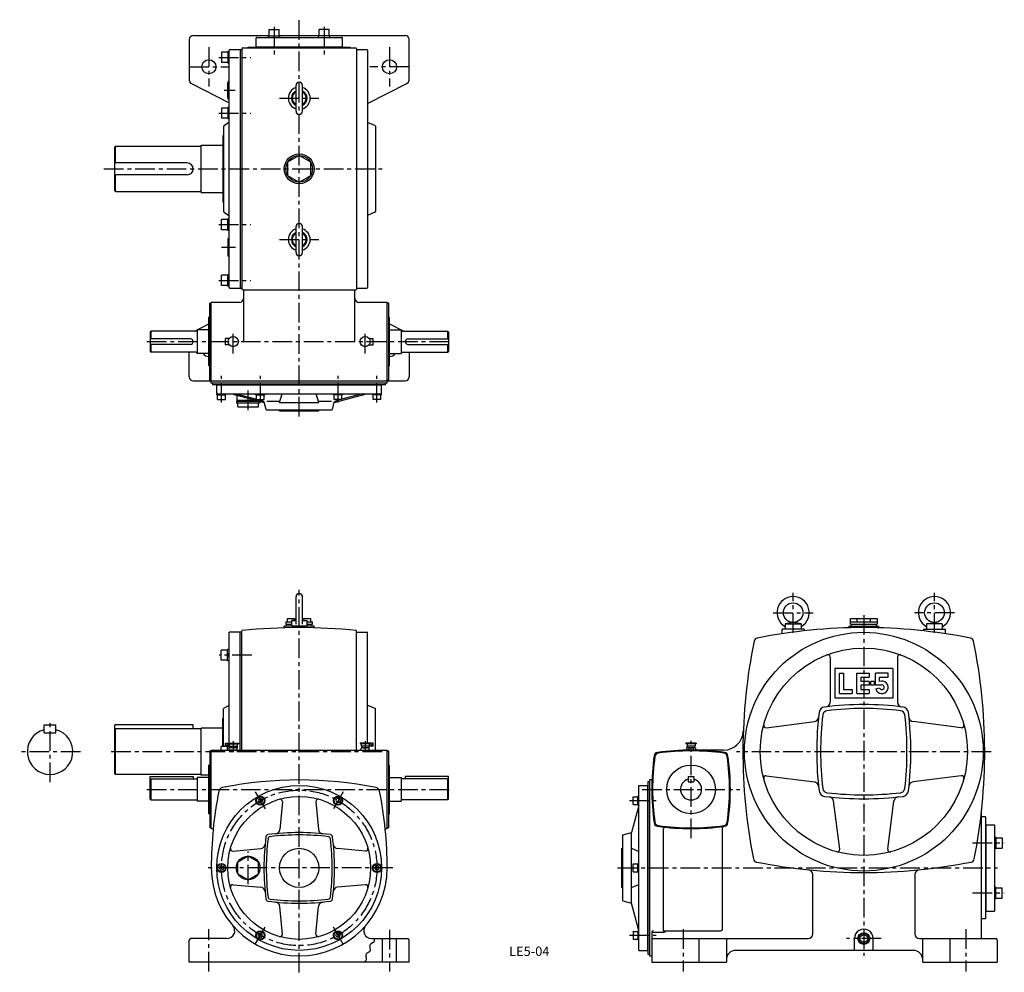
# Model space of a CAD drawing. Extents: x 101 to 1355, y 21 to 1234.
import ezdxf
from ezdxf.enums import TextEntityAlignment as Align

# ---------------------------------------------------------------- set-up
doc = ezdxf.new("R2010")
doc.units = 0
doc.header["$LTSCALE"] = 20
doc.header["$MEASUREMENT"] = 0
doc.linetypes.add('CENTER', pattern=[2, 1.25, -0.25, 0.25, -0.25])
doc.layers.get('DEFPOINTS').update_dxf_attribs({"linetype": 'CONTINUOUS'})
for name, color, linetype in [('2', 4, 'CONTINUOUS'), ('3', 2, 'CONTINUOUS'), ('4', 3, 'CONTINUOUS'), ('L-CENTER', 1, 'CENTER')]:
    doc.layers.add(name, color=color, linetype=linetype)
doc.styles.add('KANJI', font='TXT', dxfattribs={"bigfont": 'BIGFONT'})

msp = doc.modelspace()

# ---------------------------------------------------------------- linework, layer by layer
at = {"layer": '2'}
for p, q in [((367.5, 427.5), (365.5, 425.5)), ((367.5, 424.6), (365.5, 422.6)), ((405.9, 241.9), (404.5, 239.4)), ((404.5, 239.4), (405.9, 236.9)), ((405.9, 241.9), (408.8, 241.9)), ((408.8, 241.9), (410.3, 239.4)), ((410.3, 239.4), (408.8, 236.9)), ((504.9, 241.9), (503.5, 239.4)), ((503.5, 239.4), (504.9, 236.9)), ((507.8, 241.9), (504.9, 241.9)), ((507.8, 241.9), (509.3, 239.4)), ((509.3, 239.4), (507.8, 236.9)), ((888.1, 240), (889.6, 241.5)), ((888.1, 237.9), (889.6, 239.4)), ((405.9, 236.9), (408.8, 236.9)), ((507.8, 236.9), (504.9, 236.9)), ((1331.3, 208.7), (1331.3, 98.7)), ((1342.3, 185.5), (1344.3, 187.5)), ((1342.3, 182.7), (1344.3, 184.7)), ((356.4, 156.2), (355, 153.7)), ((355, 153.7), (356.4, 151.2)), ((356.4, 156.2), (359.3, 156.2)), ((356.4, 151.2), (359.3, 151.2)), ((359.3, 156.2), (360.8, 153.7)), ((360.8, 153.7), (359.3, 151.2)), ((554.4, 156.2), (553, 153.7)), ((553, 153.7), (554.4, 151.2)), ((557.3, 156.2), (554.4, 156.2)), ((557.3, 151.2), (554.4, 151.2)), ((557.3, 156.2), (558.8, 153.7)), ((558.8, 153.7), (557.3, 151.2)), ((888.1, 154.3), (889.6, 155.8)), ((888.1, 152.2), (889.6, 153.7)), ((1342.3, 124.7), (1344.3, 122.7)), ((1342.3, 121.8), (1344.3, 119.8)), ((404.5, 67.9), (405.9, 70.4)), ((405.9, 65.4), (404.5, 67.9)), ((405.9, 70.4), (408.8, 70.4)), ((405.9, 65.4), (408.8, 65.4)), ((410.3, 67.9), (408.8, 70.4)), ((408.8, 65.4), (410.3, 67.9)), ((503.5, 67.9), (504.9, 70.4)), ((504.9, 65.4), (503.5, 67.9)), ((507.8, 70.4), (504.9, 70.4)), ((507.8, 65.4), (504.9, 65.4)), ((509.3, 67.9), (507.8, 70.4)), ((507.8, 65.4), (509.3, 67.9)), ((888.1, 69.4), (889.6, 67.9)), ((888.1, 67.3), (889.6, 65.8)), ((1171.5, 66.3), (1176, 68.9)), ((1171.5, 61.1), (1171.5, 66.3)), ((1176, 68.9), (1180.5, 66.3)), ((1180.5, 66.3), (1180.5, 61.1)), ((1176, 58.5), (1171.5, 61.1)), ((1180.5, 61.1), (1176, 58.5))]:
    msp.add_line(p, q, dxfattribs=at)
msp.add_circle((1176, 63.7), 6.5, dxfattribs=at)
at = {"layer": '4'}
for p, q in [((418.5, 1221.3), (431.5, 1221.3)), ((418.5, 1213.3), (418.5, 1221.3)), ((431.5, 1213.3), (431.5, 1221.3)), ((482.2, 1213.3), (482.2, 1221.3)), ((495.2, 1221.3), (482.2, 1221.3)), ((495.2, 1213.3), (495.2, 1221.3)), ((316.9, 1208.9), (316.9, 1156.9)), ((321.9, 1213.9), (418.5, 1213.9)), ((401.9, 1198.9), (401.9, 1210.3)), ((402.9, 1211.3), (510.9, 1211.3)), ((417.8, 1213.3), (432.3, 1213.3)), ((417.8, 1211.3), (417.8, 1213.3)), ((431.5, 1213.9), (482.2, 1213.9)), ((432.3, 1211.3), (432.3, 1213.3)), ((481.4, 1211.3), (481.4, 1213.3)), ((495.9, 1213.3), (481.4, 1213.3)), ((495.2, 1213.9), (591.9, 1213.9)), ((495.9, 1211.3), (495.9, 1213.3)), ((511.9, 1198.9), (511.9, 1210.3)), ((596.9, 1156.9), (596.9, 1208.9)), ((365.9, 1192.4), (357.9, 1192.4)), ((357.9, 1192.4), (357.9, 1179.4)), ((367.9, 1193.1), (365.9, 1193.1)), ((365.9, 1193.1), (365.9, 1178.6)), ((367.9, 892.9), (367.9, 1194.9)), ((368.9, 1195.9), (381.9, 1195.9)), ((381.9, 1195.9), (383.9, 1195.9)), ((381.9, 1195.9), (381.9, 891.9)), ((383.9, 1196.9), (383.9, 890.9)), ((384.9, 1197.9), (528.9, 1197.9)), ((391.9, 1197.9), (391.9, 1198.9)), ((391.9, 1198.9), (521.9, 1198.9)), ((401.9, 1199.3), (511.9, 1199.3)), ((521.9, 1197.9), (521.9, 1198.9)), ((529.9, 1196.9), (529.9, 890.9)), ((529.9, 1195.9), (542.9, 1195.9)), ((543.9, 1194.9), (543.9, 892.9)), ((365.9, 1179.4), (357.9, 1179.4)), ((367.9, 1178.6), (365.9, 1178.6)), ((319.6, 1152.5), (367.9, 1128)), ((365.9, 1134.4), (365.9, 1153.4)), ((452.9, 1117.4), (452.9, 1150.4)), ((460.9, 1117.4), (460.9, 1150.4)), ((543.9, 1127), (594.1, 1152.5)), ((357.9, 1121.4), (357.9, 1108.4)), ((365.9, 1121.4), (357.9, 1121.4)), ((367.9, 1122.1), (365.9, 1122.1)), ((365.9, 1122.1), (365.9, 1107.6)), ((365.9, 1108.4), (357.9, 1108.4)), ((361.3, 1099.2), (367.9, 1103.9)), ((367.9, 1107.6), (365.9, 1107.6)), ((360.9, 989.4), (360.9, 1098.4)), ((553.3, 1099.1), (543.9, 1103)), ((553.9, 1098.2), (553.9, 989.5)), ((359.9, 1086.4), (360.9, 1086.4)), ((359.9, 1001.4), (359.9, 1086.4)), ((222.9, 1072.9), (221.9, 1071.9)), ((221.9, 1015.9), (221.9, 1071.9)), ((222.9, 1051.4), (222.9, 1072.9)), ((222.9, 1072.9), (330.9, 1072.9)), ((331.9, 1013.9), (331.9, 1073.9)), ((331.9, 1073.9), (359.9, 1073.9)), ((314.4, 1051.4), (221.9, 1051.4)), ((321.9, 1043.9), (321.9, 1043.9)), ((314.4, 1036.4), (221.9, 1036.4)), ((222.9, 1014.9), (222.9, 1036.4)), ((222.9, 1014.9), (221.9, 1015.9)), ((222.9, 1014.9), (330.9, 1014.9)), ((331.9, 1013.9), (359.9, 1013.9)), ((359.9, 1001.4), (360.9, 1001.4)), ((357.9, 966.4), (357.9, 979.4)), ((365.9, 979.4), (357.9, 979.4)), ((361.3, 988.6), (367.9, 983.9)), ((367.9, 980.1), (365.9, 980.1)), ((365.9, 965.6), (365.9, 980.1)), ((553.3, 988.6), (543.9, 984.7)), ((365.9, 966.4), (357.9, 966.4)), ((367.9, 965.6), (365.9, 965.6)), ((452.9, 937.4), (452.9, 970.4)), ((460.9, 937.4), (460.9, 970.4)), ((365.9, 953.4), (365.9, 934.4)), ((365.9, 908.4), (357.9, 908.4)), ((357.9, 895.4), (357.9, 908.4)), ((367.9, 909.1), (365.9, 909.1)), ((365.9, 894.6), (365.9, 909.1)), ((365.9, 895.4), (357.9, 895.4)), ((367.9, 894.6), (365.9, 894.6)), ((368.9, 891.9), (381.9, 891.9)), ((381.9, 891.9), (383.9, 891.9)), ((529.9, 891.9), (542.9, 891.9)), ((384.9, 889.9), (528.9, 889.9)), ((385.9, 889.9), (385.9, 823.9)), ((527.9, 823.9), (527.9, 889.9)), ((344.9, 872.9), (342.9, 872.9)), ((342.9, 774.9), (342.9, 872.9)), ((344.9, 773.9), (344.9, 873.9)), ((380.9, 873.9), (344.9, 873.9)), ((568.9, 873.9), (532.9, 873.9)), ((568.9, 773.9), (568.9, 873.9)), ((570.9, 872.9), (568.9, 872.9)), ((570.9, 774.9), (570.9, 872.9)), ((342.9, 854.9), (341.9, 854.9)), ((341.9, 792.9), (341.9, 854.9)), ((570.9, 854.9), (571.9, 854.9)), ((571.9, 792.9), (571.9, 854.9)), ((323.8, 837.4), (341.9, 846.6)), ((571.9, 846.6), (590, 837.4)), ((267.9, 837.4), (266.9, 836.4)), ((266.9, 836.4), (266.9, 811.4)), ((325.4, 837.4), (267.9, 837.4)), ((267.9, 837.4), (267.9, 827.4)), ((341.9, 838.9), (326.9, 838.9)), ((326.9, 838.9), (326.9, 838.9)), ((326.9, 838.9), (326.9, 808.9)), ((362.9, 820), (362.9, 827.7)), ((367.6, 827.7), (362.9, 827.7)), ((546.1, 827.7), (550.9, 827.7)), ((550.9, 820), (550.9, 827.7)), ((571.9, 838.9), (586.9, 838.9)), ((586.9, 838.9), (586.9, 838.9)), ((586.9, 838.9), (586.9, 808.9)), ((588.4, 837.4), (645.9, 837.4)), ((645.9, 837.4), (646.9, 836.4)), ((645.9, 837.4), (645.9, 827.4)), ((646.9, 836.4), (646.9, 811.4)), ((318.4, 827.4), (266.9, 827.4)), ((318.4, 820.4), (266.9, 820.4)), ((267.9, 820.4), (267.9, 810.4)), ((367.6, 820), (362.9, 820)), ((546.1, 820), (550.9, 820)), ((595.4, 827.4), (646.9, 827.4)), ((595.4, 820.4), (646.9, 820.4)), ((645.9, 820.4), (645.9, 810.4)), ((267.9, 810.4), (266.9, 811.4)), ((325.4, 810.4), (267.9, 810.4)), ((316.9, 778.9), (316.9, 810.4)), ((341.9, 808.9), (326.9, 808.9)), ((326.9, 808.9), (326.9, 808.9)), ((571.9, 808.9), (586.9, 808.9)), ((586.9, 808.9), (586.9, 808.9)), ((588.4, 810.4), (645.9, 810.4)), ((596.9, 810.4), (596.9, 778.9)), ((645.9, 810.4), (646.9, 811.4)), ((342.9, 792.9), (341.9, 792.9)), ((321.9, 773.9), (591.9, 773.9)), ((344.9, 774.9), (342.9, 774.9)), ((344.9, 770.9), (344.9, 773.9)), ((568.9, 770.9), (344.9, 770.9)), ((346.9, 768.9), (346.9, 770.9)), ((566.9, 768.9), (346.9, 768.9)), ((351.9, 758.5), (351.9, 768.5)), ((561.9, 768.5), (351.9, 768.5)), ((561.9, 758.5), (561.9, 768.5)), ((566.9, 768.9), (566.9, 770.9)), ((570.9, 774.9), (568.9, 774.9)), ((568.9, 770.9), (568.9, 773.9)), ((352.1, 756), (352.1, 757.5)), ((352.1, 756), (363.6, 756)), ((352.9, 757.5), (560.9, 757.5)), ((352.9, 750), (352.9, 756)), ((362.9, 750), (362.9, 756)), ((363.6, 756), (363.6, 757.5)), ((371.1, 757.5), (412.3, 746.2)), ((376.8, 757.5), (402.4, 750.5)), ((377.9, 749.4), (377.9, 755.6)), ((401.6, 756), (401.6, 757.5)), ((401.6, 756), (413.1, 756)), ((402.4, 750), (402.4, 756)), ((412.4, 750), (412.4, 756)), ((413.1, 756), (413.1, 757.5)), ((431.9, 746.4), (435, 757.5)), ((481.9, 746.4), (478.7, 757.5)), ((500.6, 756), (500.6, 757.5)), ((512.1, 756), (500.6, 756)), ((501.4, 746.2), (542.6, 757.5)), ((501.4, 750), (501.4, 756)), ((536.9, 757.5), (511.4, 750.5)), ((511.4, 750), (511.4, 756)), ((512.1, 756), (512.1, 757.5)), ((550.1, 756), (550.1, 757.5)), ((561.6, 756), (550.1, 756)), ((550.9, 750), (550.9, 756)), ((560.9, 750), (560.9, 756)), ((561.6, 756), (561.6, 757.5)), ((352.9, 750), (362.9, 750)), ((376.9, 747.9), (376.9, 745.9)), ((376.9, 747.9), (406.2, 747.9)), ((376.9, 745.9), (406.9, 745.9)), ((377.9, 747.9), (377.9, 749.4)), ((377.9, 749.4), (400.7, 749.4)), ((377.9, 749.4), (400.7, 749.4)), ((378.9, 740.9), (378.9, 745.9)), ((378.9, 740.9), (404.9, 740.9)), ((402.4, 750), (412.4, 750)), ((404.2, 750), (410.8, 748.2)), ((404.9, 740.9), (404.9, 745.9)), ((405.9, 747.9), (405.9, 748)), ((406.9, 745.9), (406.9, 747.7)), ((414.7, 737.6), (412.2, 746.8)), ((415.6, 747.9), (432.3, 747.9)), ((431.9, 746.4), (481.9, 746.4)), ((481.4, 747.9), (498.1, 747.9)), ((499.1, 737.6), (501.6, 746.8)), ((511.4, 750), (501.4, 750)), ((509.5, 750), (503, 748.2)), ((560.9, 750), (550.9, 750)), ((415.6, 736.9), (498.1, 736.9)), ((431.9, 735.9), (431.9, 736.9)), ((431.9, 735.9), (481.9, 735.9)), ((481.9, 735.9), (481.9, 736.9)), ((452.9, 464.1), (452.9, 499.2)), ((460.9, 464.1), (460.9, 499.2)), ((439.9, 467.2), (439.9, 464.2)), ((439.9, 467.2), (446.9, 467.2)), ((439.9, 464.2), (446.9, 464.2)), ((440.9, 461.7), (440.9, 464.2)), ((442.1, 467.2), (442.1, 471.2)), ((442.1, 471.2), (452.9, 471.2)), ((452.9, 469.6), (446.9, 468.7)), ((446.9, 468.7), (446.9, 461.7)), ((446.9, 468.7), (452.9, 468.7)), ((460.9, 471.2), (471.6, 471.2)), ((460.9, 469.6), (466.9, 468.7)), ((460.9, 468.7), (466.9, 468.7)), ((466.9, 461.7), (466.9, 468.7)), ((466.9, 467.2), (473.9, 467.2)), ((466.9, 464.2), (473.9, 464.2)), ((471.6, 467.2), (471.6, 471.2)), ((472.9, 461.7), (472.9, 464.2)), ((473.9, 464.2), (473.9, 467.2)), ((1086, 466.2), (1076, 464.7)), ((1076, 464.7), (1076, 457.7)), ((1076, 464.7), (1096, 464.7)), ((1096, 464.7), (1086, 466.2)), ((1096, 464.7), (1096, 457.7)), ((1159, 464.2), (1159, 471.2)), ((1159, 471.2), (1193, 471.2)), ((1159, 467.2), (1193, 467.2)), ((1159, 464.2), (1193, 464.2)), ((1160, 461.7), (1160, 464.2)), ((1167.5, 467.2), (1167.5, 471.2)), ((1184.5, 467.2), (1184.5, 471.2)), ((1192, 461.7), (1192, 464.2)), ((1193, 471.2), (1193, 464.2)), ((1256, 464.7), (1266, 466.2)), ((1256, 464.7), (1256, 457.7)), ((1276, 464.7), (1256, 464.7)), ((1266, 466.2), (1276, 464.7)), ((1276, 464.7), (1276, 457.7)), ((367.5, 312.7), (367.5, 453.7)), ((383.9, 453.7), (367.5, 453.7)), ((381.9, 303.7), (381.9, 453.7)), ((383.9, 303.7), (383.9, 455.7)), ((437.9, 459.4), (437.9, 461.7)), ((475.9, 461.7), (437.9, 461.7)), ((472.9, 461.7), (440.9, 461.7)), ((466.9, 461.7), (446.9, 461.7)), ((475.9, 459.4), (475.9, 461.7)), ((529.9, 303.7), (529.9, 455.7)), ((529.9, 453.7), (543.9, 453.7)), ((543.9, 312.7), (543.9, 453.7)), ((1100, 457.7), (1072, 457.7)), ((1072, 451.9), (1072, 457.7)), ((1100, 457.7), (1100, 455.5)), ((1157, 461.7), (1157, 459.4)), ((1157, 461.7), (1195, 461.7)), ((1160, 461.7), (1192, 461.7)), ((1195, 459.4), (1195, 461.7)), ((1252, 457.7), (1252, 455.5)), ((1252, 457.7), (1280, 457.7)), ((1280, 451.9), (1280, 457.7)), ((357.5, 418.1), (357.5, 431.1)), ((365.5, 431.1), (357.5, 431.1)), ((367.5, 431.9), (365.5, 431.9)), ((365.5, 417.4), (365.5, 431.9)), ((365.5, 418.1), (357.5, 418.1)), ((367.5, 417.4), (365.5, 417.4)), ((1133, 422.2), (1133, 364.7)), ((1219, 422.2), (1219, 364.7)), ((1139, 407.7), (1139, 369.7)), ((1213, 407.7), (1139, 407.7)), ((1145, 401.7), (1150, 401.7)), ((1145, 375.7), (1145, 401.7)), ((1150, 401.7), (1150, 380.7)), ((1167, 375.7), (1167, 401.7)), ((1167, 401.7), (1183, 401.7)), ((1183, 401.7), (1183, 396.7)), ((1191, 386.2), (1191, 401.7)), ((1207, 401.7), (1191, 401.7)), ((1207, 396.7), (1207, 401.7)), ((1213, 407.7), (1213, 369.7)), ((1172, 396.7), (1183, 396.7)), ((1172, 396.7), (1172, 391.2)), ((1183, 391.2), (1172, 391.2)), ((1183, 391.2), (1183, 386.2)), ((1189, 391.2), (1185, 391.2)), ((1185, 386.2), (1185, 391.2)), ((1189, 391.2), (1189, 386.2)), ((1196, 391.1), (1196, 396.7)), ((1196, 396.7), (1207, 396.7)), ((1150, 380.7), (1161, 380.7)), ((1161, 380.7), (1161, 375.7)), ((1172, 386.2), (1172, 380.7)), ((1183, 386.2), (1172, 386.2)), ((1172, 380.7), (1183, 380.7)), ((1183, 380.7), (1183, 375.7)), ((1189, 386.2), (1185, 386.2)), ((1197.3, 386.2), (1191, 386.2)), ((1191.2, 381.6), (1196.1, 382.9)), ((1213, 369.7), (1139, 369.7)), ((1145, 375.7), (1161, 375.7)), ((1167, 375.7), (1183, 375.7)), ((367.5, 360.6), (360.5, 356.7)), ((360.5, 308.2), (360.5, 356.7)), ((543.9, 360.8), (553.9, 356.7)), ((553.9, 303.7), (553.9, 356.7)), ((359.5, 308.2), (359.5, 344.2)), ((360.5, 344.2), (359.5, 344.2)), ((1051.8, 332.2), (1113.2, 340.1)), ((1300.2, 332.2), (1238.8, 340.1)), ((132.1, 325.7), (132.1, 335.7)), ((132.1, 335.7), (147.1, 335.7)), ((147.1, 325.7), (147.1, 335.7)), ((221.9, 273.7), (221.9, 335.7)), ((321.9, 335.7), (221.9, 335.7)), ((221.9, 329.7), (222.9, 330.7)), ((222.9, 272.7), (222.9, 330.7)), ((330.9, 330.7), (222.9, 330.7)), ((321.9, 330.7), (321.9, 335.7)), ((331.9, 271.7), (331.9, 331.7)), ((359.5, 331.7), (331.9, 331.7)), ((132.1, 325.7), (147.1, 325.7)), ((342.9, 302.7), (344.9, 302.7)), ((342.9, 302.7), (342.9, 204.7)), ((344.9, 203.7), (344.9, 303.7)), ((344.9, 303.7), (568.9, 303.7)), ((357.5, 303.7), (357.5, 308.2)), ((365.5, 308.2), (357.5, 308.2)), ((362.9, 312.7), (379.4, 312.7)), ((362.9, 308.7), (362.9, 312.7)), ((363.4, 309.9), (362.9, 312.7)), ((362.9, 308.7), (377.9, 308.7)), ((365.5, 303.7), (365.5, 308.7)), ((366.1, 311.7), (365.8, 309.9)), ((366.1, 311.7), (379.4, 311.7)), ((367.5, 303.7), (367.5, 308.7)), ((367.9, 311.7), (367.9, 308.7)), ((367.9, 303.7), (367.9, 306)), ((377.9, 303.7), (367.9, 303.7)), ((368.1, 308.7), (368.1, 306.1)), ((375.4, 306.7), (370.4, 306.7)), ((377.7, 308.7), (377.7, 306.1)), ((377.9, 311.7), (377.9, 308.7)), ((377.9, 303.7), (377.9, 306)), ((379.4, 312.7), (379.4, 311.7)), ((534.4, 312.7), (534.4, 311.7)), ((550.9, 312.7), (534.4, 312.7)), ((547.6, 311.7), (534.4, 311.7)), ((535.9, 311.7), (535.9, 308.7)), ((550.9, 308.7), (535.9, 308.7)), ((535.9, 303.7), (535.9, 306)), ((535.9, 303.7), (545.9, 303.7)), ((536.1, 308.7), (536.1, 306.1)), ((538.4, 306.7), (543.4, 306.7)), ((545.7, 308.7), (545.7, 306.1)), ((545.9, 311.7), (545.9, 308.7)), ((545.9, 303.7), (545.9, 306)), ((547.6, 311.7), (548, 309.9)), ((550.4, 309.9), (550.9, 312.7)), ((550.9, 308.7), (550.9, 312.7)), ((568.9, 203.7), (568.9, 303.7)), ((568.9, 302.7), (570.9, 302.7)), ((570.9, 204.7), (570.9, 302.7)), ((949.5, 312.7), (949.5, 311.7)), ((962.5, 312.7), (949.5, 312.7)), ((962.5, 311.7), (949.5, 311.7)), ((950.2, 306), (950.2, 303.7)), ((961.7, 303.7), (950.2, 303.7)), ((951, 311.7), (951, 308.7)), ((961, 308.7), (951, 308.7)), ((951.2, 306.7), (951.2, 308.7)), ((960.3, 306.7), (951.7, 306.7)), ((953.1, 306), (953.1, 303.7)), ((997.5, 303.7), (956, 303.7)), ((958.8, 306), (958.8, 303.7)), ((960.8, 306.7), (960.8, 308.7)), ((961, 311.7), (961, 308.7)), ((961.7, 306), (961.7, 303.7)), ((962.5, 312.7), (962.5, 311.7)), ((342.9, 284.7), (341.9, 284.7)), ((341.9, 222.7), (341.9, 284.7)), ((570.9, 284.7), (571.9, 284.7)), ((571.9, 222.7), (571.9, 284.7)), ((222.9, 272.7), (221.9, 273.7)), ((330.9, 272.7), (222.9, 272.7)), ((266.9, 241.2), (266.9, 270.2)), ((266.9, 270.2), (321.9, 270.2)), ((266.9, 266.2), (267.9, 267.2)), ((267.9, 267.2), (267.9, 240.2)), ((267.9, 267.2), (326.9, 267.2)), ((321.9, 270.2), (321.9, 267.2)), ((326.9, 268.7), (326.9, 238.7)), ((341.9, 268.7), (326.9, 268.7)), ((341.9, 271.7), (331.9, 271.7)), ((571.9, 268.7), (586.9, 268.7)), ((586.9, 268.7), (586.9, 238.7)), ((645.9, 267.2), (586.9, 267.2)), ((591.9, 270.2), (591.9, 267.2)), ((646.9, 270.2), (591.9, 270.2)), ((646.9, 266.2), (645.9, 267.2)), ((645.9, 267.2), (645.9, 240.2)), ((646.9, 241.2), (646.9, 270.2)), ((901, 263.7), (903, 263.7)), ((901, 263.7), (901, 43.7)), ((906.2, 265.7), (903, 265.7)), ((903, 265.7), (903, 41.7)), ((952.5, 270.2), (952.5, 263.2)), ((952.5, 270.2), (959.5, 270.2)), ((959.5, 270.2), (959.5, 263.2)), ((1051.8, 271.1), (1113.2, 263.3)), ((1300.2, 271.1), (1238.8, 263.3)), ((889.6, 258.7), (901, 258.7)), ((889.6, 48.7), (889.6, 258.7)), ((901, 258.7), (901, 48.7)), ((901, 48.7), (901, 258.7)), ((952.5, 263.2), (959.5, 263.2)), ((266.9, 241.2), (267.9, 240.2)), ((267.9, 240.2), (326.9, 240.2)), ((341.9, 238.7), (326.9, 238.7)), ((571.9, 238.7), (586.9, 238.7)), ((645.9, 240.2), (586.9, 240.2)), ((646.9, 241.2), (645.9, 240.2)), ((882.1, 244.4), (888.1, 244.4)), ((882.1, 234.4), (882.1, 244.4)), ((888.1, 245.2), (889.6, 245.2)), ((888.1, 233.7), (888.1, 245.2)), ((1145.4, 177.5), (1137.6, 238.9)), ((1206.5, 177.5), (1214.4, 238.9)), ((435.5, 238), (432.3, 202.6)), ((478.2, 238), (481.4, 202.6)), ((889.5, 233.3), (880, 198.7)), ((882.1, 234.4), (888.1, 234.4)), ((888.1, 233.7), (889.6, 233.7)), ((1326, 63.7), (1326, 226.9)), ((342.9, 222.7), (341.9, 222.7)), ((570.9, 222.7), (571.9, 222.7)), ((1331, 218.7), (1326, 218.7)), ((1331, 218.7), (1331, 88.7)), ((344.9, 204.7), (342.9, 204.7)), ((344.9, 203.7), (347.4, 203.7)), ((566.4, 203.7), (568.9, 203.7)), ((570.9, 204.7), (568.9, 204.7)), ((921, 73.7), (921, 203.5)), ((996, 75.7), (996, 204.6)), ((1331, 208.7), (1342.3, 208.7)), ((1342.3, 208.7), (1342.3, 98.7)), ((869, 195.7), (880, 198.7)), ((869, 111.7), (869, 195.7)), ((880, 108.7), (880, 198.7)), ((1342.3, 192.7), (1344.3, 192.7)), ((1344.3, 192.7), (1344.3, 178.2)), ((1344.3, 192), (1352.3, 192)), ((1352.3, 192), (1352.3, 179)), ((372.6, 175), (407.9, 178.2)), ((541.2, 175), (505.8, 178.2)), ((868, 128.7), (868, 178.7)), ((868, 178.7), (869, 178.7)), ((880, 178.7), (889.6, 174.7)), ((1342.3, 178.2), (1344.3, 178.2)), ((1344.3, 179), (1352.3, 179)), ((391.9, 168.7), (378.9, 161.2)), ((404.9, 161.2), (391.9, 168.7)), ((378.9, 146.2), (378.9, 161.2)), ((404.9, 146.2), (404.9, 161.2)), ((882.1, 148.7), (882.1, 158.7)), ((882.1, 158.7), (888.1, 158.7)), ((888.1, 147.9), (888.1, 159.4)), ((888.1, 159.4), (889.6, 159.4)), ((378.9, 146.2), (391.9, 138.7)), ((391.9, 138.7), (404.9, 146.2)), ((882.1, 148.7), (888.1, 148.7)), ((888.1, 147.9), (889.6, 147.9)), ((1111, 69.7), (1111, 145.2)), ((1241, 145.2), (1241, 69.7)), ((372.6, 132.3), (407.9, 129.1)), ((541.2, 132.3), (505.8, 129.1)), ((868, 128.7), (869, 128.7)), ((880, 128.7), (889.6, 132.7)), ((1342.3, 129.1), (1344.3, 129.1)), ((1344.3, 114.6), (1344.3, 129.1)), ((1344.3, 128.3), (1352.3, 128.3)), ((1352.3, 115.3), (1352.3, 128.3)), ((1342.3, 114.6), (1344.3, 114.6)), ((1344.3, 115.3), (1352.3, 115.3)), ((435.5, 69.4), (432.3, 104.7)), ((478.2, 69.4), (481.4, 104.7)), ((869, 111.7), (880, 108.7)), ((889.5, 74), (880, 108.7)), ((1331, 88.7), (1326, 88.7)), ((1331, 98.7), (1342.3, 98.7)), ((364.8, 63.7), (318.9, 63.7)), ((549, 63.7), (594.9, 63.7)), ((562.9, 33.7), (562.9, 63.7)), ((580.9, 33.7), (580.9, 63.7)), ((882.1, 72.9), (882.1, 62.9)), ((882.1, 72.9), (888.1, 72.9)), ((882.1, 62.9), (888.1, 62.9)), ((888.1, 73.7), (888.1, 62.2)), ((888.1, 73.7), (889.6, 73.7)), ((906, 71.7), (921.4, 71.7)), ((906, 71.7), (906, 33.7)), ((908, 63.7), (1105, 63.7)), ((921, 73.7), (994, 73.7)), ((966, 63.7), (966, 33.7)), ((1001, 63.7), (1001, 33.7)), ((1164, 48.7), (1164, 63.7)), ((1188, 48.7), (1188, 63.7)), ((1247, 63.7), (1344, 63.7)), ((1251, 33.7), (1251, 63.7)), ((1286, 33.7), (1286, 63.7)), ((316.9, 33.7), (316.9, 61.7)), ((596.9, 33.7), (596.9, 61.7)), ((888.1, 62.2), (889.6, 62.2)), ((1346, 61.7), (1346, 33.7)), ((889.6, 48.7), (901, 48.7)), ((901, 43.7), (903, 43.7)), ((903, 41.7), (906, 41.7)), ((1239, 48.7), (1013, 48.7)), ((596.9, 33.7), (316.9, 33.7)), ((906, 33.7), (1001, 33.7)), ((1251, 33.7), (1346, 33.7))]:
    msp.add_line(p, q, dxfattribs=at)
msp.add_lwpolyline([(456.9, 1060.9), (442.1, 1052.4), (442.1, 1035.4), (456.9, 1026.9), (471.6, 1035.4), (471.6, 1052.4)], close=True, dxfattribs=at)
msp.add_lwpolyline([(552.1, 63.7), (552.3, 62.8), (552.4, 62), (552.5, 61.3), (552.4, 60.6), (552.2, 59.9), (551.8, 59.3), (551.4, 58.9), (550.9, 58.5), (550.3, 58.2), (548.5, 57.2), (548, 56.8), (547.5, 56.4), (547.1, 56), (546.9, 55.4), (546.7, 54.8), (546.7, 54.1), (547, 51.8), (547.3, 49.5), (547.3, 48.8), (547.2, 48.1), (546.9, 47.5), (546.3, 46.8), (545.5, 46.2), (544.5, 45.6), (543.6, 45.1), (542.8, 44.5), (542.1, 43.8), (541.8, 42.8), (541.7, 41.6), (541.9, 40.3), (542.1, 39), (542.2, 37.7), (542.1, 36.6), (541.8, 35.7), (541.3, 34.9), (540.5, 34.3), (539.6, 33.7)], dxfattribs=at)
for centre, radius in [((341.9, 1173.9), 9), ((571.9, 1173.9), 9), ((456.9, 1043.9), 19), ((456.9, 1043.9), 17), ((372.9, 823.9), 6.5), ((540.9, 823.9), 6.5), ((1086, 478.7), 12.5), ((1266, 478.7), 12.5), ((1176, 301.7), 152), ((1176, 301.7), 132), ((364.6, 309.9), 0.5), ((549.2, 309.9), 0.5), ((956, 253.7), 31), ((456.9, 153.7), 105), ((456.9, 153.7), 91), ((407.4, 239.4), 5.75), ((407.4, 239.4), 5), ((506.4, 239.4), 5.75), ((506.4, 239.4), 5), ((456.9, 153.7), 25), ((391.9, 153.7), 15), ((357.9, 153.7), 5.75), ((357.9, 153.7), 5), ((555.9, 153.7), 5.75), ((555.9, 153.7), 5), ((407.4, 67.9), 5.75), ((407.4, 67.9), 5), ((506.4, 67.9), 5.75), ((506.4, 67.9), 5), ((1176, 63.7), 7.5)]:
    msp.add_circle(centre, radius, dxfattribs=at)
for centre, radius, start, end in [((321.9, 1208.9), 5, 90, 180), ((402.9, 1210.3), 1, 90, 180), ((510.9, 1210.3), 1, 0, 90), ((591.9, 1208.9), 5, 0, 90), ((368.9, 1194.9), 1, 90, 180), ((384.9, 1196.9), 1, 90, 180), ((528.9, 1196.9), 1, 0, 90), ((542.9, 1194.9), 1, 0, 90), ((321.9, 1156.9), 5, 180, 243.1038), ((368.9, 1153.4), 3, 109.4712, 180), ((456.9, 1150.4), 4, 0, 180), ((591.9, 1156.9), 5, 296.8962, 0), ((456.9, 1133.9), 14, 106.6015, 253.3985), ((456.9, 1133.9), 10, 113.5782, 246.4218), ((456.9, 1133.9), 9, 116.3878, 243.6122), ((456.9, 1133.9), 14, 286.6015, 73.3985), ((456.9, 1133.9), 10, 293.5782, 66.4218), ((456.9, 1133.9), 9, 296.3878, 63.6122), ((368.9, 1134.4), 3, 180, 250.5288), ((456.9, 1117.4), 4, 180, 0), ((365.9, 1104.9), 2, 305.5377, 0), ((361.9, 1098.4), 1, 125.5377, 180), ((552.9, 1098.2), 1, 0, 67.3801), ((330.9, 1073.9), 1, 270, 0), ((314.4, 1043.9), 7.5, 0, 90), ((314.4, 1043.9), 7.5, 270, 0), ((330.9, 1013.9), 1, 0, 90), ((361.9, 989.4), 1, 180, 234.4623), ((365.9, 982.8), 2, 0, 54.4623), ((552.9, 989.5), 1, 292.6199, 0), ((456.9, 953.9), 14, 106.6015, 253.3985), ((456.9, 970.4), 4, 0, 180), ((456.9, 953.9), 14, 286.6015, 73.3985), ((368.9, 953.4), 3, 109.4712, 180), ((456.9, 953.9), 10, 113.5782, 246.4218), ((456.9, 953.9), 9, 116.3878, 243.6122), ((456.9, 953.9), 10, 293.5782, 66.4218), ((456.9, 953.9), 9, 296.3878, 63.6122), ((368.9, 934.4), 3, 180, 250.5288), ((456.9, 937.4), 4, 180, 0), ((368.9, 892.9), 1, 180, 270), ((384.9, 890.9), 1, 180, 270), ((528.9, 890.9), 1, 270, 0), ((542.9, 892.9), 1, 270, 0), ((380.9, 878.9), 5, 270, 0), ((532.9, 878.9), 5, 180, 270), ((325.4, 838.9), 1.5, 270, 0), ((588.4, 838.9), 1.5, 180, 270), ((318.4, 823.9), 3.5, 270, 90), ((595.4, 823.9), 3.5, 90, 270), ((325.4, 808.9), 1.5, 0, 90), ((341.9, 813.9), 9, 213.749, 270), ((571.9, 813.9), 9, 270, 326.251), ((588.4, 808.9), 1.5, 90, 180), ((321.9, 778.9), 5, 180, 270), ((591.9, 778.9), 5, 270, 0), ((352.9, 758.5), 1, 180, 270), ((560.9, 758.5), 1, 270, 0), ((410.2, 746.2), 2, 15.2551, 74.6817), ((503.5, 746.2), 2, 105.3183, 164.7449), ((415.6, 737.9), 1, 195.2551, 270), ((498.1, 737.9), 1, 270, 344.7449), ((456.9, 499.2), 4, 0, 180), ((1086, 478.7), 20.5, 301.0729, 238.928), ((1266, 478.7), 20.5, 301.0735, 238.9289), ((456.9, -240.3), 700, 84.014, 95.9864), ((1176, -240.3), 700, 78.8172, 101.1835), ((1074.8, 460.1), 1.2, 0, 58.9263), ((1097.2, 460.1), 1.2, 121.0737, 180), ((1254.8, 460.1), 1.2, 0, 58.9263), ((1277.2, 460.1), 1.2, 121.0737, 180), ((1722, 301.7), 700, 168.3964, 191.2548), ((1041.2, 441.5), 5, 101.1832, 168.3943), ((1310.8, 441.5), 5, 11.6057, 78.8168), ((630, 301.7), 700, 348.7469, 11.6045), ((1130, 422.2), 3, 0, 110.8922), ((1222, 422.2), 3, 69.1078, 180), ((1199, 383.7), 8, 194.9998, 112.0241), ((1199, 383.7), 3, 194.9987, 123.5595), ((1127, 364.7), 6, 276.9318, 0), ((1225, 364.7), 6, 180, 263.0682), ((1516, 301.7), 400, 172.8299, 187.1716), ((1127, 350.6), 8, 97.1701, 172.8299), ((1129.7, 347.9), 6, 96.7439, 173.2538), ((1176, -38.3), 400, 82.8294, 97.1716), ((1176, -43.3), 400, 83.2557, 96.7452), ((1222.2, 347.9), 6, 6.7462, 83.2538), ((1224.9, 350.6), 8, 7.1701, 82.8299), ((836, 301.7), 400, 352.8297, 7.1712), ((1112.4, 346), 6, 277.2794, 353.7301), ((1521, 301.7), 400, 173.2562, 186.7457), ((831, 301.7), 400, 353.2561, 6.745), ((1239.5, 346), 6, 186.2699, 262.7206), ((139.6, 301.7), 29, 104.9882, 75.0117), ((330.9, 331.7), 1, 270, 0), ((997.5, 328.7), 25, 270.0006, 357.8671), ((1051.4, 335.2), 3, 164.9346, 277.2794), ((1300.5, 335.2), 3, 262.7206, 15.0654), ((364.6, 309.9), 1.2, 180, 0), ((370.4, 301.9), 4.81, 58.7153, 121.2847), ((375.4, 301.9), 4.81, 58.7153, 121.2847), ((538.4, 301.9), 4.81, 58.7153, 121.2847), ((543.4, 301.9), 4.81, 58.7153, 121.2847), ((549.2, 309.9), 1.2, 180, 0), ((956, 3.7), 300, 81.8159, 98.1844), ((956, 2.7), 300, 81.9877, 98.013), ((951.7, 304.8), 1.83, 38.0712, 141.9288), ((956, 300.4), 6.25, 62.6307, 117.3693), ((960.3, 304.8), 1.83, 38.0712, 141.9288), ((1206, 253.7), 300, 171.8165, 188.185), ((1207, 253.7), 300, 171.988, 188.0129), ((914, 295.7), 5, 98.1831, 171.8173), ((914.9, 294.8), 5, 98.0134, 171.9866), ((997.1, 294.8), 5, 8.0134, 81.9866), ((998, 295.7), 5, 8.1831, 81.8169), ((705, 253.7), 300, 351.9882, 8.0128), ((706, 253.7), 300, 351.8166, 8.1843), ((330.9, 271.7), 1, 0, 90), ((456.9, -234.3), 500, 78.7368, 101.2633), ((956, 253.7), 13.5, 105.0262, 74.9738), ((1051.4, 268.1), 3, 82.7206, 195.0711), ((1300.5, 268.1), 3, 344.9346, 97.2794), ((844.9, 153.7), 500, 168.7374, 180.0003), ((360.4, 250.2), 6, 101.2628, 168.7372), ((553.4, 250.2), 6, 11.2628, 78.7372), ((68.9, 153.7), 500, 0, 11.2632), ((1112.4, 257.3), 6, 6.2699, 82.7183), ((1127, 252.7), 8, 187.1719, 262.8299), ((1129.7, 255.4), 6, 186.7439, 263.2561), ((1222.2, 255.4), 6, 276.7462, 353.2561), ((1224.9, 252.7), 8, 277.1701, 352.8299), ((1239.5, 257.3), 6, 97.2794, 173.7301), ((432.5, 238.2), 3, 354.8736, 106.0769), ((481.2, 238.2), 3, 73.9231, 185.1264), ((1176, 641.7), 400, 262.8302, 277.1718), ((1176, 646.7), 400, 263.2565, 276.7454), ((1131.6, 238.1), 6, 7.2794, 83.7301), ((1220.3, 238.1), 6, 96.2699, 172.7183), ((426.3, 203.1), 6, 275.7258, 354.8736), ((487.4, 203.1), 6, 185.1264, 264.2742), ((914, 211.7), 5, 188.1831, 261.8173), ((914.9, 212.5), 5, 188.0134, 261.9866), ((956, 503.7), 300, 261.8166, 278.185), ((956, 504.7), 300, 261.9883, 278.0133), ((923, 203.5), 2, 83.7267, 180), ((998, 204.6), 2, 97.9942, 180), ((997.1, 212.5), 5, 278.0134, 351.9894), ((998, 211.7), 5, 278.1831, 351.8141), ((711.9, 153.7), 300, 172.381, 187.619), ((417.5, 193), 3, 97.619, 172.381), ((714.9, 153.7), 300, 172.8978, 187.1022), ((456.9, -101.3), 300, 82.381, 97.619), ((420.1, 190.4), 3, 97.1022, 172.8978), ((456.9, -104.3), 300, 82.8978, 97.1022), ((493.6, 190.4), 3, 7.1022, 82.8978), ((496.2, 193), 3, 7.619, 82.381), ((198.9, 153.7), 300, 352.8978, 7.1022), ((201.9, 153.7), 300, 352.381, 7.619), ((372.3, 178), 3, 163.9231, 275.1264), ((407.4, 184.2), 6, 275.1264, 354.2742), ((506.3, 184.2), 6, 185.7258, 264.8736), ((541.4, 178), 3, 264.8736, 16.0769), ((1142.4, 177.1), 3, 254.9346, 7.2794), ((1209.5, 177.1), 3, 172.7206, 285.0711), ((1040.3, 166), 5, 191.2545, 258.7482), ((1311.6, 166), 5, 281.2545, 348.7455), ((456.9, 153.7), 112, 180.0005, 0), ((1176, 847.7), 700, 258.7472, 281.2547), ((1105, 145.2), 6, 0, 84.2293), ((1247, 145.2), 6, 95.773, 180), ((372.3, 129.3), 3, 84.8736, 196.0769), ((407.4, 123.1), 6, 5.7258, 84.8736), ((506.3, 123.1), 6, 95.1264, 174.2742), ((541.4, 129.3), 3, 343.9231, 95.1264), ((417.5, 114.3), 3, 187.619, 262.381), ((420.1, 116.9), 3, 187.1022, 262.8978), ((456.9, 411.7), 300, 262.8978, 277.1022), ((493.6, 116.9), 3, 277.1022, 352.8978), ((496.2, 114.3), 3, 277.619, 352.381), ((456.9, 408.7), 300, 262.381, 277.619), ((426.3, 104.2), 6, 5.1264, 84.2742), ((487.4, 104.2), 6, 95.7258, 174.8736), ((364.8, 73.7), 10, 270.0014, 40.9759), ((549, 73.7), 10, 139.0261, 270.0014), ((994, 75.7), 2, 270, 0), ((1176, 63.7), 12, 0, 180.0012), ((318.9, 61.7), 2, 90, 180), ((432.5, 69.1), 3, 253.9231, 5.1264), ((481.2, 69.1), 3, 174.8736, 286.0769), ((594.9, 61.7), 2, 0, 90), ((908, 71.7), 2, 90, 180), ((908, 61.7), 2, 90, 180), ((923, 73.7), 2, 180, 270), ((1105, 69.7), 6, 270, 0), ((1247, 69.7), 6, 180, 270), ((1344, 61.7), 2, 0, 90), ((1013, 36.7), 12, 90, 180.0012), ((1239, 36.7), 12, 0, 90)]:
    msp.add_arc(centre, radius, start, end, dxfattribs=at)
at = {"layer": 'DEFPOINTS', "color": 0, "linetype": 'ByBlock'}
msp.add_point((221.9, 1015.9), dxfattribs=at)
at = {"layer": 'L-CENTER'}
for p, q in [((456.9, 728.4), (456.9, 1233.9)), ((425, 1224.6), (425, 1185.2)), ((488.7, 1224.6), (488.7, 1185.2)), ((341.9, 1198.9), (341.9, 1148.9)), ((571.9, 1198.9), (571.9, 1148.9)), ((354.5, 1185.9), (395.2, 1185.9)), ((316.9, 1173.9), (366.9, 1173.9)), ((596.9, 1173.9), (546.9, 1173.9)), ((375.3, 1143.9), (361.5, 1143.9)), ((431.9, 1133.9), (481.9, 1133.9)), ((354.5, 1114.9), (395.2, 1114.9)), ((208.1, 1043.9), (562.5, 1043.9)), ((354.5, 972.9), (395.2, 972.9)), ((431.9, 953.9), (481.9, 953.9)), ((375.7, 943.9), (357.8, 943.9)), ((354.5, 901.9), (395.2, 901.9)), ((372.9, 808.9), (372.9, 838.9)), ((540.9, 808.9), (540.9, 838.9)), ((262.8, 823.9), (650.9, 823.9)), ((357.9, 746.5), (357.9, 780.2)), ((407.4, 746.5), (407.4, 780.2)), ((506.4, 746.5), (506.4, 780.2)), ((555.9, 746.5), (555.9, 780.2)), ((391.9, 736.8), (391.9, 761.7)), ((456.9, 20.7), (456.9, 507.7)), ((1086, 453.2), (1086, 504.2)), ((1266, 453.2), (1266, 504.2)), ((1060.5, 478.7), (1111.5, 478.7)), ((1291.5, 478.7), (1240.5, 478.7)), ((1176, 475.4), (1176, 41.6)), ((396.7, 424.6), (354.9, 424.6)), ((139.6, 262.9), (139.6, 340.4)), ((956, 191.6), (956, 315.7)), ((178.4, 301.7), (100.9, 301.7)), ((562.5, 301.7), (215.6, 301.7)), ((1338.2, 301.7), (1013.7, 301.7)), ((262.8, 253.7), (650.9, 253.7)), ((893.9, 253.7), (1018, 253.7)), ((400.9, 250.7), (413.9, 228.1)), ((512.9, 250.7), (499.9, 228.1)), ((877.5, 239.4), (911.4, 239.4)), ((1314.4, 185.5), (1354.9, 185.5)), ((391.9, 132.8), (391.9, 174.5)), ((576.1, 153.7), (337.7, 153.7)), ((862.4, 153.7), (1346.3, 153.7)), ((1314.4, 121.8), (1354.9, 121.8)), ((341.9, 21.7), (341.9, 75.7)), ((400.9, 56.7), (413.9, 79.2)), ((512.9, 56.7), (499.9, 79.2)), ((946, 75.7), (946, 21.7)), ((1306, 75.7), (1306, 21.7)), ((571.9, 74.7), (571.9, 21.7)), ((877.5, 67.9), (911.4, 67.9)), ((1197.9, 63.7), (1154, 63.7))]:
    msp.add_line(p, q, dxfattribs=at)
at = {"layer": 'L-CENTER', "linetype": 'CENTER'}
for p, q in [((372.9, 315.1), (372.9, 301.1)), ((540.9, 315.1), (540.9, 301.1))]:
    msp.add_line(p, q, dxfattribs=at)
at = {"layer": 'L-CENTER'}
msp.add_circle((456.9, 153.7), 99, dxfattribs=at)

# ---------------------------------------------------------------- texts
at = {"layer": '3', "style": 'KANJI'}
msp.add_text('LE5-04', height=12, dxfattribs=at).set_placement((749.9, 41.5), align=Align.CENTER)

doc.saveas('drawing.dxf')
